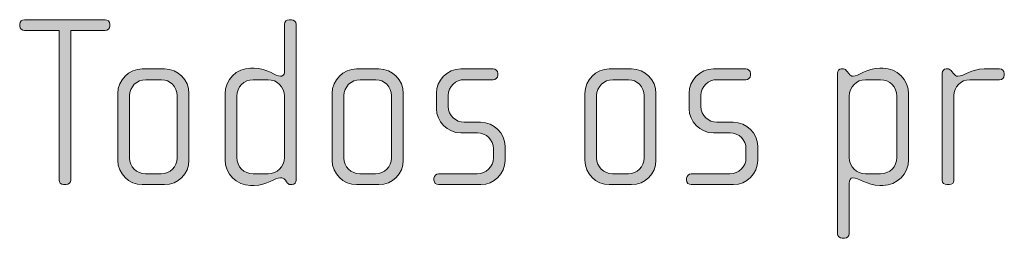
# Model space of a CAD drawing. Units: inches. Extents: x 27 to 183, y -292 to -21.
# Drawn here: x 27 to 37, y -252 to -250 of the extents above; entities that cross this region are included whole.
import ezdxf

# ---------------------------------------------------------------- set-up
doc = ezdxf.new("R2010")
doc.units = ezdxf.units.IN
doc.header["$MEASUREMENT"] = 0
doc.layers.add('Layer 1', color=7, linetype='Continuous')

# ---------------------------------------------------------------- blocks, each defined once
blk = doc.blocks.new('block 13')
at = {"layer": 'Layer 1'}
h = blk.add_hatch(color=250, dxfattribs=at)
h.dxf.hatch_style = 2
edge = h.paths.add_edge_path()
edge.add_spline(control_points=[(27.9453, -249.7351), (27.9453, -249.7351), (27.597, -249.7351), (27.597, -249.7351), (27.597, -249.7351), (27.597, -251.2499), (27.597, -251.2499), (27.597, -251.2744), (27.5747, -251.2968), (27.5499, -251.2968), (27.5499, -251.2968), (27.5253, -251.2968), (27.5253, -251.2968), (27.4981, -251.2968), (27.4783, -251.2744), (27.4783, -251.2499), (27.4783, -251.2499), (27.4783, -249.7351), (27.4783, -249.7351), (27.4783, -249.7351), (27.13, -249.7351), (27.13, -249.7351), (27.1028, -249.7351), (27.0805, -249.7155), (27.0805, -249.6907), (27.0805, -249.6907), (27.0805, -249.6711), (27.0805, -249.6711), (27.0805, -249.6463), (27.1028, -249.6266), (27.1276, -249.6266), (27.1276, -249.6266), (27.9453, -249.6266), (27.9453, -249.6266), (27.9701, -249.6266), (27.9923, -249.6463), (27.9923, -249.6711), (27.9923, -249.6711), (27.9923, -249.6907), (27.9923, -249.6907), (27.9923, -249.7155), (27.9701, -249.7351), (27.9453, -249.7351)], knot_values=[0, 0, 0, 0, 1, 1, 1, 2, 2, 2, 3, 3, 3, 4, 4, 4, 5, 5, 5, 6, 6, 6, 7, 7, 7, 8, 8, 8, 9, 9, 9, 10, 10, 10, 11, 11, 11, 12, 12, 12, 13, 13, 13, 14, 14, 14, 14], degree=3, periodic=1)
h = blk.add_hatch(color=250, dxfattribs=at)
h.dxf.hatch_style = 2
edge = h.paths.add_edge_path()
edge.add_spline(control_points=[(29.8368, -251.2968), (29.8368, -251.2968), (29.8194, -251.2968), (29.8194, -251.2968), (29.8022, -251.2968), (29.7923, -251.2868), (29.7799, -251.2696), (29.7799, -251.2696), (29.7675, -251.2524), (29.7675, -251.2524), (29.7527, -251.23), (29.7355, -251.2276), (29.7181, -251.2276), (29.6613, -251.2276), (29.5848, -251.3044), (29.4513, -251.3044), (29.4513, -251.3044), (29.4167, -251.3044), (29.4167, -251.3044), (29.2733, -251.3044), (29.1572, -251.1879), (29.1572, -251.0446), (29.1572, -251.0446), (29.1572, -250.3776), (29.1572, -250.3776), (29.1572, -250.2343), (29.2733, -250.1182), (29.4167, -250.1182), (29.4167, -250.1182), (29.4513, -250.1182), (29.4513, -250.1182), (29.5848, -250.1182), (29.6688, -250.1999), (29.7181, -250.1999), (29.7355, -250.1999), (29.7577, -250.1851), (29.7577, -250.1603), (29.7577, -250.1603), (29.7577, -249.6735), (29.7577, -249.6735), (29.7577, -249.6463), (29.7775, -249.6266), (29.8046, -249.6266), (29.8046, -249.6266), (29.8294, -249.6266), (29.8294, -249.6266), (29.854, -249.6266), (29.8762, -249.6487), (29.8762, -249.6735), (29.8762, -249.6735), (29.8762, -251.2524), (29.8762, -251.2524), (29.8762, -251.2744), (29.8614, -251.2968), (29.8368, -251.2968)], knot_values=[0, 0, 0, 0, 1, 1, 1, 2, 2, 2, 3, 3, 3, 4, 4, 4, 5, 5, 5, 6, 6, 6, 7, 7, 7, 8, 8, 8, 9, 9, 9, 10, 10, 10, 11, 11, 11, 12, 12, 12, 13, 13, 13, 14, 14, 14, 15, 15, 15, 16, 16, 16, 17, 17, 17, 18, 18, 18, 18], degree=3, periodic=1)
edge = h.paths.add_edge_path()
edge.add_spline(control_points=[(29.7577, -250.4), (29.7577, -250.3084), (29.6837, -250.2343), (29.5922, -250.2343), (29.5922, -250.2343), (29.4415, -250.2343), (29.4415, -250.2343), (29.35, -250.2343), (29.2759, -250.3084), (29.2759, -250.4), (29.2759, -250.4), (29.2759, -251.0226), (29.2759, -251.0226), (29.2759, -251.1139), (29.35, -251.1879), (29.4415, -251.1879), (29.4415, -251.1879), (29.5922, -251.1879), (29.5922, -251.1879), (29.6837, -251.1879), (29.7577, -251.1139), (29.7577, -251.0226), (29.7577, -251.0226), (29.7577, -250.4), (29.7577, -250.4)], knot_values=[0, 0, 0, 0, 1, 1, 1, 2, 2, 2, 3, 3, 3, 4, 4, 4, 5, 5, 5, 6, 6, 6, 7, 7, 7, 8, 8, 8, 8], degree=3, periodic=1)
h = blk.add_hatch(color=250, dxfattribs=at)
h.dxf.hatch_style = 2
edge = h.paths.add_edge_path()
edge.add_spline(control_points=[(28.545, -251.2968), (28.545, -251.2968), (28.3203, -251.2968), (28.3203, -251.2968), (28.1843, -251.2968), (28.0731, -251.1855), (28.0731, -251.0498), (28.0731, -251.0498), (28.0731, -250.3728), (28.0731, -250.3728), (28.0731, -250.2367), (28.1843, -250.1258), (28.3203, -250.1258), (28.3203, -250.1258), (28.545, -250.1258), (28.545, -250.1258), (28.6834, -250.1258), (28.7921, -250.2367), (28.7921, -250.3728), (28.7921, -250.3728), (28.7921, -251.0498), (28.7921, -251.0498), (28.7921, -251.1855), (28.6834, -251.2968), (28.545, -251.2968)], knot_values=[0, 0, 0, 0, 1, 1, 1, 2, 2, 2, 3, 3, 3, 4, 4, 4, 5, 5, 5, 6, 6, 6, 7, 7, 7, 8, 8, 8, 8], degree=3, periodic=1)
edge = h.paths.add_edge_path()
edge.add_spline(control_points=[(28.6735, -250.3949), (28.6735, -250.306), (28.6019, -250.2343), (28.5154, -250.2343), (28.5154, -250.2343), (28.3549, -250.2343), (28.3549, -250.2343), (28.2658, -250.2343), (28.1918, -250.306), (28.1918, -250.3949), (28.1918, -250.3949), (28.1918, -251.0274), (28.1918, -251.0274), (28.1918, -251.1163), (28.2658, -251.1879), (28.3523, -251.1879), (28.3523, -251.1879), (28.513, -251.1879), (28.513, -251.1879), (28.6019, -251.1879), (28.6735, -251.1163), (28.6735, -251.0274), (28.6735, -251.0274), (28.6735, -250.3949), (28.6735, -250.3949)], knot_values=[0, 0, 0, 0, 1, 1, 1, 2, 2, 2, 3, 3, 3, 4, 4, 4, 5, 5, 5, 6, 6, 6, 7, 7, 7, 8, 8, 8, 8], degree=3, periodic=1)
h = blk.add_hatch(color=250, dxfattribs=at)
h.dxf.hatch_style = 2
edge = h.paths.add_edge_path()
edge.add_spline(control_points=[(30.713, -251.2968), (30.713, -251.2968), (30.4883, -251.2968), (30.4883, -251.2968), (30.3523, -251.2968), (30.2411, -251.1855), (30.2411, -251.0498), (30.2411, -251.0498), (30.2411, -250.3728), (30.2411, -250.3728), (30.2411, -250.2367), (30.3523, -250.1258), (30.4883, -250.1258), (30.4883, -250.1258), (30.713, -250.1258), (30.713, -250.1258), (30.8514, -250.1258), (30.9601, -250.2367), (30.9601, -250.3728), (30.9601, -250.3728), (30.9601, -251.0498), (30.9601, -251.0498), (30.9601, -251.1855), (30.8514, -251.2968), (30.713, -251.2968)], knot_values=[0, 0, 0, 0, 1, 1, 1, 2, 2, 2, 3, 3, 3, 4, 4, 4, 5, 5, 5, 6, 6, 6, 7, 7, 7, 8, 8, 8, 8], degree=3, periodic=1)
edge = h.paths.add_edge_path()
edge.add_spline(control_points=[(30.8415, -250.3949), (30.8415, -250.306), (30.7699, -250.2343), (30.6834, -250.2343), (30.6834, -250.2343), (30.5229, -250.2343), (30.5229, -250.2343), (30.4338, -250.2343), (30.3598, -250.306), (30.3598, -250.3949), (30.3598, -250.3949), (30.3598, -251.0274), (30.3598, -251.0274), (30.3598, -251.1163), (30.4338, -251.1879), (30.5203, -251.1879), (30.5203, -251.1879), (30.681, -251.1879), (30.681, -251.1879), (30.7699, -251.1879), (30.8415, -251.1163), (30.8415, -251.0274), (30.8415, -251.0274), (30.8415, -250.3949), (30.8415, -250.3949)], knot_values=[0, 0, 0, 0, 1, 1, 1, 2, 2, 2, 3, 3, 3, 4, 4, 4, 5, 5, 5, 6, 6, 6, 7, 7, 7, 8, 8, 8, 8], degree=3, periodic=1)
h = blk.add_hatch(color=250, dxfattribs=at)
h.dxf.hatch_style = 2
edge = h.paths.add_edge_path()
edge.add_spline(control_points=[(31.7454, -251.2968), (31.7454, -251.2968), (31.3178, -251.2968), (31.3178, -251.2968), (31.2908, -251.2968), (31.271, -251.2772), (31.271, -251.2524), (31.271, -251.2524), (31.271, -251.2327), (31.271, -251.2327), (31.271, -251.2079), (31.2932, -251.1879), (31.3178, -251.1879), (31.3178, -251.1879), (31.7083, -251.1879), (31.7083, -251.1879), (31.7996, -251.1879), (31.8713, -251.1163), (31.8713, -251.025), (31.8713, -251.025), (31.8713, -250.9337), (31.8713, -250.9337), (31.8713, -250.8448), (31.7996, -250.7731), (31.7107, -250.7731), (31.7107, -250.7731), (31.5428, -250.7731), (31.5428, -250.7731), (31.4069, -250.7731), (31.2956, -250.6567), (31.2956, -250.5285), (31.2956, -250.5285), (31.2956, -250.3704), (31.2956, -250.3704), (31.2956, -250.2443), (31.3995, -250.1258), (31.5428, -250.1258), (31.5428, -250.1258), (31.8689, -250.1258), (31.8689, -250.1258), (31.8935, -250.1258), (31.9157, -250.1454), (31.9157, -250.1703), (31.9157, -250.1703), (31.9157, -250.1899), (31.9157, -250.1899), (31.9157, -250.2147), (31.8935, -250.2343), (31.8689, -250.2343), (31.8689, -250.2343), (31.5748, -250.2343), (31.5748, -250.2343), (31.4958, -250.2343), (31.4143, -250.2988), (31.4143, -250.3949), (31.4143, -250.3949), (31.4143, -250.5037), (31.4143, -250.5037), (31.4143, -250.6002), (31.4958, -250.6643), (31.5748, -250.6643), (31.5748, -250.6643), (31.7428, -250.6643), (31.7428, -250.6643), (31.8787, -250.6643), (31.99, -250.778), (31.99, -250.9089), (31.99, -250.9089), (31.99, -251.0522), (31.99, -251.0522), (31.99, -251.1855), (31.8787, -251.2968), (31.7454, -251.2968)], knot_values=[0, 0, 0, 0, 1, 1, 1, 2, 2, 2, 3, 3, 3, 4, 4, 4, 5, 5, 5, 6, 6, 6, 7, 7, 7, 8, 8, 8, 9, 9, 9, 10, 10, 10, 11, 11, 11, 12, 12, 12, 13, 13, 13, 14, 14, 14, 15, 15, 15, 16, 16, 16, 17, 17, 17, 18, 18, 18, 19, 19, 19, 20, 20, 20, 21, 21, 21, 22, 22, 22, 23, 23, 23, 24, 24, 24, 24], degree=3, periodic=1)
h = blk.add_hatch(color=250, dxfattribs=at)
h.dxf.hatch_style = 2
edge = h.paths.add_edge_path()
edge.add_spline(control_points=[(33.269, -251.2968), (33.269, -251.2968), (33.0442, -251.2968), (33.0442, -251.2968), (32.9083, -251.2968), (32.797, -251.1855), (32.797, -251.0498), (32.797, -251.0498), (32.797, -250.3728), (32.797, -250.3728), (32.797, -250.2367), (32.9083, -250.1258), (33.0442, -250.1258), (33.0442, -250.1258), (33.269, -250.1258), (33.269, -250.1258), (33.4073, -250.1258), (33.516, -250.2367), (33.516, -250.3728), (33.516, -250.3728), (33.516, -251.0498), (33.516, -251.0498), (33.516, -251.1855), (33.4073, -251.2968), (33.269, -251.2968)], knot_values=[0, 0, 0, 0, 1, 1, 1, 2, 2, 2, 3, 3, 3, 4, 4, 4, 5, 5, 5, 6, 6, 6, 7, 7, 7, 8, 8, 8, 8], degree=3, periodic=1)
edge = h.paths.add_edge_path()
edge.add_spline(control_points=[(33.3975, -250.3949), (33.3975, -250.306), (33.3258, -250.2343), (33.2393, -250.2343), (33.2393, -250.2343), (33.0788, -250.2343), (33.0788, -250.2343), (32.9897, -250.2343), (32.9157, -250.306), (32.9157, -250.3949), (32.9157, -250.3949), (32.9157, -251.0274), (32.9157, -251.0274), (32.9157, -251.1163), (32.9897, -251.1879), (33.0762, -251.1879), (33.0762, -251.1879), (33.2369, -251.1879), (33.2369, -251.1879), (33.3258, -251.1879), (33.3975, -251.1163), (33.3975, -251.0274), (33.3975, -251.0274), (33.3975, -250.3949), (33.3975, -250.3949)], knot_values=[0, 0, 0, 0, 1, 1, 1, 2, 2, 2, 3, 3, 3, 4, 4, 4, 5, 5, 5, 6, 6, 6, 7, 7, 7, 8, 8, 8, 8], degree=3, periodic=1)
h = blk.add_hatch(color=250, dxfattribs=at)
h.dxf.hatch_style = 2
edge = h.paths.add_edge_path()
edge.add_spline(control_points=[(34.3009, -251.2968), (34.3009, -251.2968), (33.8734, -251.2968), (33.8734, -251.2968), (33.8464, -251.2968), (33.8266, -251.2772), (33.8266, -251.2524), (33.8266, -251.2524), (33.8266, -251.2327), (33.8266, -251.2327), (33.8266, -251.2079), (33.8488, -251.1879), (33.8734, -251.1879), (33.8734, -251.1879), (34.2639, -251.1879), (34.2639, -251.1879), (34.3552, -251.1879), (34.4269, -251.1163), (34.4269, -251.025), (34.4269, -251.025), (34.4269, -250.9337), (34.4269, -250.9337), (34.4269, -250.8448), (34.3552, -250.7731), (34.2663, -250.7731), (34.2663, -250.7731), (34.0984, -250.7731), (34.0984, -250.7731), (33.9625, -250.7731), (33.8512, -250.6567), (33.8512, -250.5285), (33.8512, -250.5285), (33.8512, -250.3704), (33.8512, -250.3704), (33.8512, -250.2443), (33.9551, -250.1258), (34.0984, -250.1258), (34.0984, -250.1258), (34.4245, -250.1258), (34.4245, -250.1258), (34.4491, -250.1258), (34.4713, -250.1454), (34.4713, -250.1703), (34.4713, -250.1703), (34.4713, -250.1899), (34.4713, -250.1899), (34.4713, -250.2147), (34.4491, -250.2343), (34.4245, -250.2343), (34.4245, -250.2343), (34.1304, -250.2343), (34.1304, -250.2343), (34.0513, -250.2343), (33.9699, -250.2988), (33.9699, -250.3949), (33.9699, -250.3949), (33.9699, -250.5037), (33.9699, -250.5037), (33.9699, -250.6002), (34.0513, -250.6643), (34.1304, -250.6643), (34.1304, -250.6643), (34.2984, -250.6643), (34.2984, -250.6643), (34.4343, -250.6643), (34.5455, -250.778), (34.5455, -250.9089), (34.5455, -250.9089), (34.5455, -251.0522), (34.5455, -251.0522), (34.5455, -251.1855), (34.4343, -251.2968), (34.3009, -251.2968)], knot_values=[0, 0, 0, 0, 1, 1, 1, 2, 2, 2, 3, 3, 3, 4, 4, 4, 5, 5, 5, 6, 6, 6, 7, 7, 7, 8, 8, 8, 9, 9, 9, 10, 10, 10, 11, 11, 11, 12, 12, 12, 13, 13, 13, 14, 14, 14, 15, 15, 15, 16, 16, 16, 17, 17, 17, 18, 18, 18, 19, 19, 19, 20, 20, 20, 21, 21, 21, 22, 22, 22, 23, 23, 23, 24, 24, 24, 24], degree=3, periodic=1)
h = blk.add_hatch(color=250, dxfattribs=at)
h.dxf.hatch_style = 2
edge = h.paths.add_edge_path()
edge.add_spline(control_points=[(35.8121, -251.3044), (35.8121, -251.3044), (35.7801, -251.3044), (35.7801, -251.3044), (35.6466, -251.3044), (35.5675, -251.2276), (35.5059, -251.2276), (35.4811, -251.2276), (35.4712, -251.2524), (35.4712, -251.282), (35.4712, -251.282), (35.4712, -251.7936), (35.4712, -251.7936), (35.4712, -251.818), (35.449, -251.8404), (35.4242, -251.8404), (35.4242, -251.8404), (35.3996, -251.8404), (35.3996, -251.8404), (35.3748, -251.8404), (35.3526, -251.818), (35.3526, -251.7936), (35.3526, -251.7936), (35.3526, -250.1675), (35.3526, -250.1675), (35.3526, -250.1454), (35.37, -250.1258), (35.3898, -250.1258), (35.3898, -250.1258), (35.4144, -250.1258), (35.4144, -250.1258), (35.4268, -250.1258), (35.4366, -250.1355), (35.449, -250.1503), (35.449, -250.1503), (35.4662, -250.1727), (35.4662, -250.1727), (35.4787, -250.1899), (35.4935, -250.1999), (35.5107, -250.1999), (35.5601, -250.1999), (35.6466, -250.1182), (35.7801, -250.1182), (35.7801, -250.1182), (35.8121, -250.1182), (35.8121, -250.1182), (35.9555, -250.1182), (36.0716, -250.2343), (36.0716, -250.3776), (36.0716, -250.3776), (36.0716, -251.0446), (36.0716, -251.0446), (36.0716, -251.1879), (35.9555, -251.3044), (35.8121, -251.3044)], knot_values=[0, 0, 0, 0, 1, 1, 1, 2, 2, 2, 3, 3, 3, 4, 4, 4, 5, 5, 5, 6, 6, 6, 7, 7, 7, 8, 8, 8, 9, 9, 9, 10, 10, 10, 11, 11, 11, 12, 12, 12, 13, 13, 13, 14, 14, 14, 15, 15, 15, 16, 16, 16, 17, 17, 17, 18, 18, 18, 18], degree=3, periodic=1)
edge = h.paths.add_edge_path()
edge.add_spline(control_points=[(35.953, -250.4), (35.953, -250.3084), (35.879, -250.2343), (35.7875, -250.2343), (35.7875, -250.2343), (35.6368, -250.2343), (35.6368, -250.2343), (35.5453, -250.2343), (35.4712, -250.3084), (35.4712, -250.4), (35.4712, -250.4), (35.4712, -251.0226), (35.4712, -251.0226), (35.4712, -251.1139), (35.5453, -251.1879), (35.6368, -251.1879), (35.6368, -251.1879), (35.7875, -251.1879), (35.7875, -251.1879), (35.879, -251.1879), (35.953, -251.1139), (35.953, -251.0226), (35.953, -251.0226), (35.953, -250.4), (35.953, -250.4)], knot_values=[0, 0, 0, 0, 1, 1, 1, 2, 2, 2, 3, 3, 3, 4, 4, 4, 5, 5, 5, 6, 6, 6, 7, 7, 7, 8, 8, 8, 8], degree=3, periodic=1)
h = blk.add_hatch(color=250, dxfattribs=at)
h.dxf.hatch_style = 2
edge = h.paths.add_edge_path()
edge.add_spline(control_points=[(36.9926, -250.2343), (36.9926, -250.2343), (36.6912, -250.2343), (36.6912, -250.2343), (36.5997, -250.2343), (36.5306, -250.3084), (36.5306, -250.3949), (36.5306, -250.3949), (36.5306, -251.2548), (36.5306, -251.2548), (36.5306, -251.2772), (36.5108, -251.2968), (36.4862, -251.2968), (36.4862, -251.2968), (36.459, -251.2968), (36.459, -251.2968), (36.4341, -251.2968), (36.4119, -251.2796), (36.4119, -251.2548), (36.4119, -251.2548), (36.4119, -250.1675), (36.4119, -250.1675), (36.4119, -250.1454), (36.4293, -250.1258), (36.4515, -250.1258), (36.4515, -250.1258), (36.4738, -250.1258), (36.4738, -250.1258), (36.4862, -250.1258), (36.501, -250.1406), (36.5084, -250.1503), (36.5084, -250.1503), (36.5256, -250.1727), (36.5256, -250.1727), (36.538, -250.1875), (36.5528, -250.1999), (36.5701, -250.1999), (36.6343, -250.1999), (36.7036, -250.1258), (36.8369, -250.1258), (36.8369, -250.1258), (36.9926, -250.1258), (36.9926, -250.1258), (37.0174, -250.1258), (37.0396, -250.1454), (37.0396, -250.1703), (37.0396, -250.1703), (37.0396, -250.1899), (37.0396, -250.1899), (37.0396, -250.2147), (37.0174, -250.2343), (36.9926, -250.2343)], knot_values=[0, 0, 0, 0, 1, 1, 1, 2, 2, 2, 3, 3, 3, 4, 4, 4, 5, 5, 5, 6, 6, 6, 7, 7, 7, 8, 8, 8, 9, 9, 9, 10, 10, 10, 11, 11, 11, 12, 12, 12, 13, 13, 13, 14, 14, 14, 15, 15, 15, 16, 16, 16, 17, 17, 17, 17], degree=3, periodic=1)
at = {"layer": 'Layer 1', "lineweight": 0}
for points, knots in [([(27.9453, -249.7351), (27.9453, -249.7351), (27.597, -249.7351), (27.597, -249.7351), (27.597, -249.7351), (27.597, -251.2499), (27.597, -251.2499), (27.597, -251.2744), (27.5747, -251.2968), (27.5499, -251.2968), (27.5499, -251.2968), (27.5253, -251.2968), (27.5253, -251.2968), (27.4981, -251.2968), (27.4783, -251.2744), (27.4783, -251.2499), (27.4783, -251.2499), (27.4783, -249.7351), (27.4783, -249.7351), (27.4783, -249.7351), (27.13, -249.7351), (27.13, -249.7351), (27.1028, -249.7351), (27.0805, -249.7155), (27.0805, -249.6907), (27.0805, -249.6907), (27.0805, -249.6711), (27.0805, -249.6711), (27.0805, -249.6463), (27.1028, -249.6266), (27.1276, -249.6266), (27.1276, -249.6266), (27.9453, -249.6266), (27.9453, -249.6266), (27.9701, -249.6266), (27.9923, -249.6463), (27.9923, -249.6711), (27.9923, -249.6711), (27.9923, -249.6907), (27.9923, -249.6907), (27.9923, -249.7155), (27.9701, -249.7351), (27.9453, -249.7351)], [0, 0, 0, 0, 1, 1, 1, 2, 2, 2, 3, 3, 3, 4, 4, 4, 5, 5, 5, 6, 6, 6, 7, 7, 7, 8, 8, 8, 9, 9, 9, 10, 10, 10, 11, 11, 11, 12, 12, 12, 13, 13, 13, 14, 14, 14, 14]), ([(29.8368, -251.2968), (29.8368, -251.2968), (29.8194, -251.2968), (29.8194, -251.2968), (29.8022, -251.2968), (29.7923, -251.2868), (29.7799, -251.2696), (29.7799, -251.2696), (29.7675, -251.2524), (29.7675, -251.2524), (29.7527, -251.23), (29.7355, -251.2276), (29.7181, -251.2276), (29.6613, -251.2276), (29.5848, -251.3044), (29.4513, -251.3044), (29.4513, -251.3044), (29.4167, -251.3044), (29.4167, -251.3044), (29.2733, -251.3044), (29.1572, -251.1879), (29.1572, -251.0446), (29.1572, -251.0446), (29.1572, -250.3776), (29.1572, -250.3776), (29.1572, -250.2343), (29.2733, -250.1182), (29.4167, -250.1182), (29.4167, -250.1182), (29.4513, -250.1182), (29.4513, -250.1182), (29.5848, -250.1182), (29.6688, -250.1999), (29.7181, -250.1999), (29.7355, -250.1999), (29.7577, -250.1851), (29.7577, -250.1603), (29.7577, -250.1603), (29.7577, -249.6735), (29.7577, -249.6735), (29.7577, -249.6463), (29.7775, -249.6266), (29.8046, -249.6266), (29.8046, -249.6266), (29.8294, -249.6266), (29.8294, -249.6266), (29.854, -249.6266), (29.8762, -249.6487), (29.8762, -249.6735), (29.8762, -249.6735), (29.8762, -251.2524), (29.8762, -251.2524), (29.8762, -251.2744), (29.8614, -251.2968), (29.8368, -251.2968)], [0, 0, 0, 0, 1, 1, 1, 2, 2, 2, 3, 3, 3, 4, 4, 4, 5, 5, 5, 6, 6, 6, 7, 7, 7, 8, 8, 8, 9, 9, 9, 10, 10, 10, 11, 11, 11, 12, 12, 12, 13, 13, 13, 14, 14, 14, 15, 15, 15, 16, 16, 16, 17, 17, 17, 18, 18, 18, 18]), ([(28.545, -251.2968), (28.545, -251.2968), (28.3203, -251.2968), (28.3203, -251.2968), (28.1843, -251.2968), (28.0731, -251.1855), (28.0731, -251.0498), (28.0731, -251.0498), (28.0731, -250.3728), (28.0731, -250.3728), (28.0731, -250.2367), (28.1843, -250.1258), (28.3203, -250.1258), (28.3203, -250.1258), (28.545, -250.1258), (28.545, -250.1258), (28.6834, -250.1258), (28.7921, -250.2367), (28.7921, -250.3728), (28.7921, -250.3728), (28.7921, -251.0498), (28.7921, -251.0498), (28.7921, -251.1855), (28.6834, -251.2968), (28.545, -251.2968)], [0, 0, 0, 0, 1, 1, 1, 2, 2, 2, 3, 3, 3, 4, 4, 4, 5, 5, 5, 6, 6, 6, 7, 7, 7, 8, 8, 8, 8]), ([(30.713, -251.2968), (30.713, -251.2968), (30.4883, -251.2968), (30.4883, -251.2968), (30.3523, -251.2968), (30.2411, -251.1855), (30.2411, -251.0498), (30.2411, -251.0498), (30.2411, -250.3728), (30.2411, -250.3728), (30.2411, -250.2367), (30.3523, -250.1258), (30.4883, -250.1258), (30.4883, -250.1258), (30.713, -250.1258), (30.713, -250.1258), (30.8514, -250.1258), (30.9601, -250.2367), (30.9601, -250.3728), (30.9601, -250.3728), (30.9601, -251.0498), (30.9601, -251.0498), (30.9601, -251.1855), (30.8514, -251.2968), (30.713, -251.2968)], [0, 0, 0, 0, 1, 1, 1, 2, 2, 2, 3, 3, 3, 4, 4, 4, 5, 5, 5, 6, 6, 6, 7, 7, 7, 8, 8, 8, 8]), ([(31.7454, -251.2968), (31.7454, -251.2968), (31.3178, -251.2968), (31.3178, -251.2968), (31.2908, -251.2968), (31.271, -251.2772), (31.271, -251.2524), (31.271, -251.2524), (31.271, -251.2327), (31.271, -251.2327), (31.271, -251.2079), (31.2932, -251.1879), (31.3178, -251.1879), (31.3178, -251.1879), (31.7083, -251.1879), (31.7083, -251.1879), (31.7996, -251.1879), (31.8713, -251.1163), (31.8713, -251.025), (31.8713, -251.025), (31.8713, -250.9337), (31.8713, -250.9337), (31.8713, -250.8448), (31.7996, -250.7731), (31.7107, -250.7731), (31.7107, -250.7731), (31.5428, -250.7731), (31.5428, -250.7731), (31.4069, -250.7731), (31.2956, -250.6567), (31.2956, -250.5285), (31.2956, -250.5285), (31.2956, -250.3704), (31.2956, -250.3704), (31.2956, -250.2443), (31.3995, -250.1258), (31.5428, -250.1258), (31.5428, -250.1258), (31.8689, -250.1258), (31.8689, -250.1258), (31.8935, -250.1258), (31.9157, -250.1454), (31.9157, -250.1703), (31.9157, -250.1703), (31.9157, -250.1899), (31.9157, -250.1899), (31.9157, -250.2147), (31.8935, -250.2343), (31.8689, -250.2343), (31.8689, -250.2343), (31.5748, -250.2343), (31.5748, -250.2343), (31.4958, -250.2343), (31.4143, -250.2988), (31.4143, -250.3949), (31.4143, -250.3949), (31.4143, -250.5037), (31.4143, -250.5037), (31.4143, -250.6002), (31.4958, -250.6643), (31.5748, -250.6643), (31.5748, -250.6643), (31.7428, -250.6643), (31.7428, -250.6643), (31.8787, -250.6643), (31.99, -250.778), (31.99, -250.9089), (31.99, -250.9089), (31.99, -251.0522), (31.99, -251.0522), (31.99, -251.1855), (31.8787, -251.2968), (31.7454, -251.2968)], [0, 0, 0, 0, 1, 1, 1, 2, 2, 2, 3, 3, 3, 4, 4, 4, 5, 5, 5, 6, 6, 6, 7, 7, 7, 8, 8, 8, 9, 9, 9, 10, 10, 10, 11, 11, 11, 12, 12, 12, 13, 13, 13, 14, 14, 14, 15, 15, 15, 16, 16, 16, 17, 17, 17, 18, 18, 18, 19, 19, 19, 20, 20, 20, 21, 21, 21, 22, 22, 22, 23, 23, 23, 24, 24, 24, 24]), ([(33.269, -251.2968), (33.269, -251.2968), (33.0442, -251.2968), (33.0442, -251.2968), (32.9083, -251.2968), (32.797, -251.1855), (32.797, -251.0498), (32.797, -251.0498), (32.797, -250.3728), (32.797, -250.3728), (32.797, -250.2367), (32.9083, -250.1258), (33.0442, -250.1258), (33.0442, -250.1258), (33.269, -250.1258), (33.269, -250.1258), (33.4073, -250.1258), (33.516, -250.2367), (33.516, -250.3728), (33.516, -250.3728), (33.516, -251.0498), (33.516, -251.0498), (33.516, -251.1855), (33.4073, -251.2968), (33.269, -251.2968)], [0, 0, 0, 0, 1, 1, 1, 2, 2, 2, 3, 3, 3, 4, 4, 4, 5, 5, 5, 6, 6, 6, 7, 7, 7, 8, 8, 8, 8]), ([(34.3009, -251.2968), (34.3009, -251.2968), (33.8734, -251.2968), (33.8734, -251.2968), (33.8464, -251.2968), (33.8266, -251.2772), (33.8266, -251.2524), (33.8266, -251.2524), (33.8266, -251.2327), (33.8266, -251.2327), (33.8266, -251.2079), (33.8488, -251.1879), (33.8734, -251.1879), (33.8734, -251.1879), (34.2639, -251.1879), (34.2639, -251.1879), (34.3552, -251.1879), (34.4269, -251.1163), (34.4269, -251.025), (34.4269, -251.025), (34.4269, -250.9337), (34.4269, -250.9337), (34.4269, -250.8448), (34.3552, -250.7731), (34.2663, -250.7731), (34.2663, -250.7731), (34.0984, -250.7731), (34.0984, -250.7731), (33.9625, -250.7731), (33.8512, -250.6567), (33.8512, -250.5285), (33.8512, -250.5285), (33.8512, -250.3704), (33.8512, -250.3704), (33.8512, -250.2443), (33.9551, -250.1258), (34.0984, -250.1258), (34.0984, -250.1258), (34.4245, -250.1258), (34.4245, -250.1258), (34.4491, -250.1258), (34.4713, -250.1454), (34.4713, -250.1703), (34.4713, -250.1703), (34.4713, -250.1899), (34.4713, -250.1899), (34.4713, -250.2147), (34.4491, -250.2343), (34.4245, -250.2343), (34.4245, -250.2343), (34.1304, -250.2343), (34.1304, -250.2343), (34.0513, -250.2343), (33.9699, -250.2988), (33.9699, -250.3949), (33.9699, -250.3949), (33.9699, -250.5037), (33.9699, -250.5037), (33.9699, -250.6002), (34.0513, -250.6643), (34.1304, -250.6643), (34.1304, -250.6643), (34.2984, -250.6643), (34.2984, -250.6643), (34.4343, -250.6643), (34.5455, -250.778), (34.5455, -250.9089), (34.5455, -250.9089), (34.5455, -251.0522), (34.5455, -251.0522), (34.5455, -251.1855), (34.4343, -251.2968), (34.3009, -251.2968)], [0, 0, 0, 0, 1, 1, 1, 2, 2, 2, 3, 3, 3, 4, 4, 4, 5, 5, 5, 6, 6, 6, 7, 7, 7, 8, 8, 8, 9, 9, 9, 10, 10, 10, 11, 11, 11, 12, 12, 12, 13, 13, 13, 14, 14, 14, 15, 15, 15, 16, 16, 16, 17, 17, 17, 18, 18, 18, 19, 19, 19, 20, 20, 20, 21, 21, 21, 22, 22, 22, 23, 23, 23, 24, 24, 24, 24]), ([(35.8121, -251.3044), (35.8121, -251.3044), (35.7801, -251.3044), (35.7801, -251.3044), (35.6466, -251.3044), (35.5675, -251.2276), (35.5059, -251.2276), (35.4811, -251.2276), (35.4712, -251.2524), (35.4712, -251.282), (35.4712, -251.282), (35.4712, -251.7936), (35.4712, -251.7936), (35.4712, -251.818), (35.449, -251.8404), (35.4242, -251.8404), (35.4242, -251.8404), (35.3996, -251.8404), (35.3996, -251.8404), (35.3748, -251.8404), (35.3526, -251.818), (35.3526, -251.7936), (35.3526, -251.7936), (35.3526, -250.1675), (35.3526, -250.1675), (35.3526, -250.1454), (35.37, -250.1258), (35.3898, -250.1258), (35.3898, -250.1258), (35.4144, -250.1258), (35.4144, -250.1258), (35.4268, -250.1258), (35.4366, -250.1355), (35.449, -250.1503), (35.449, -250.1503), (35.4662, -250.1727), (35.4662, -250.1727), (35.4787, -250.1899), (35.4935, -250.1999), (35.5107, -250.1999), (35.5601, -250.1999), (35.6466, -250.1182), (35.7801, -250.1182), (35.7801, -250.1182), (35.8121, -250.1182), (35.8121, -250.1182), (35.9555, -250.1182), (36.0716, -250.2343), (36.0716, -250.3776), (36.0716, -250.3776), (36.0716, -251.0446), (36.0716, -251.0446), (36.0716, -251.1879), (35.9555, -251.3044), (35.8121, -251.3044)], [0, 0, 0, 0, 1, 1, 1, 2, 2, 2, 3, 3, 3, 4, 4, 4, 5, 5, 5, 6, 6, 6, 7, 7, 7, 8, 8, 8, 9, 9, 9, 10, 10, 10, 11, 11, 11, 12, 12, 12, 13, 13, 13, 14, 14, 14, 15, 15, 15, 16, 16, 16, 17, 17, 17, 18, 18, 18, 18]), ([(36.9926, -250.2343), (36.9926, -250.2343), (36.6912, -250.2343), (36.6912, -250.2343), (36.5997, -250.2343), (36.5306, -250.3084), (36.5306, -250.3949), (36.5306, -250.3949), (36.5306, -251.2548), (36.5306, -251.2548), (36.5306, -251.2772), (36.5108, -251.2968), (36.4862, -251.2968), (36.4862, -251.2968), (36.459, -251.2968), (36.459, -251.2968), (36.4341, -251.2968), (36.4119, -251.2796), (36.4119, -251.2548), (36.4119, -251.2548), (36.4119, -250.1675), (36.4119, -250.1675), (36.4119, -250.1454), (36.4293, -250.1258), (36.4515, -250.1258), (36.4515, -250.1258), (36.4738, -250.1258), (36.4738, -250.1258), (36.4862, -250.1258), (36.501, -250.1406), (36.5084, -250.1503), (36.5084, -250.1503), (36.5256, -250.1727), (36.5256, -250.1727), (36.538, -250.1875), (36.5528, -250.1999), (36.5701, -250.1999), (36.6343, -250.1999), (36.7036, -250.1258), (36.8369, -250.1258), (36.8369, -250.1258), (36.9926, -250.1258), (36.9926, -250.1258), (37.0174, -250.1258), (37.0396, -250.1454), (37.0396, -250.1703), (37.0396, -250.1703), (37.0396, -250.1899), (37.0396, -250.1899), (37.0396, -250.2147), (37.0174, -250.2343), (36.9926, -250.2343)], [0, 0, 0, 0, 1, 1, 1, 2, 2, 2, 3, 3, 3, 4, 4, 4, 5, 5, 5, 6, 6, 6, 7, 7, 7, 8, 8, 8, 9, 9, 9, 10, 10, 10, 11, 11, 11, 12, 12, 12, 13, 13, 13, 14, 14, 14, 15, 15, 15, 16, 16, 16, 17, 17, 17, 17]), ([(28.6735, -250.3949), (28.6735, -250.306), (28.6019, -250.2343), (28.5154, -250.2343), (28.5154, -250.2343), (28.3549, -250.2343), (28.3549, -250.2343), (28.2658, -250.2343), (28.1918, -250.306), (28.1918, -250.3949), (28.1918, -250.3949), (28.1918, -251.0274), (28.1918, -251.0274), (28.1918, -251.1163), (28.2658, -251.1879), (28.3523, -251.1879), (28.3523, -251.1879), (28.513, -251.1879), (28.513, -251.1879), (28.6019, -251.1879), (28.6735, -251.1163), (28.6735, -251.0274), (28.6735, -251.0274), (28.6735, -250.3949), (28.6735, -250.3949)], [0, 0, 0, 0, 1, 1, 1, 2, 2, 2, 3, 3, 3, 4, 4, 4, 5, 5, 5, 6, 6, 6, 7, 7, 7, 8, 8, 8, 8]), ([(29.7577, -250.4), (29.7577, -250.3084), (29.6837, -250.2343), (29.5922, -250.2343), (29.5922, -250.2343), (29.4415, -250.2343), (29.4415, -250.2343), (29.35, -250.2343), (29.2759, -250.3084), (29.2759, -250.4), (29.2759, -250.4), (29.2759, -251.0226), (29.2759, -251.0226), (29.2759, -251.1139), (29.35, -251.1879), (29.4415, -251.1879), (29.4415, -251.1879), (29.5922, -251.1879), (29.5922, -251.1879), (29.6837, -251.1879), (29.7577, -251.1139), (29.7577, -251.0226), (29.7577, -251.0226), (29.7577, -250.4), (29.7577, -250.4)], [0, 0, 0, 0, 1, 1, 1, 2, 2, 2, 3, 3, 3, 4, 4, 4, 5, 5, 5, 6, 6, 6, 7, 7, 7, 8, 8, 8, 8]), ([(30.8415, -250.3949), (30.8415, -250.306), (30.7699, -250.2343), (30.6834, -250.2343), (30.6834, -250.2343), (30.5229, -250.2343), (30.5229, -250.2343), (30.4338, -250.2343), (30.3598, -250.306), (30.3598, -250.3949), (30.3598, -250.3949), (30.3598, -251.0274), (30.3598, -251.0274), (30.3598, -251.1163), (30.4338, -251.1879), (30.5203, -251.1879), (30.5203, -251.1879), (30.681, -251.1879), (30.681, -251.1879), (30.7699, -251.1879), (30.8415, -251.1163), (30.8415, -251.0274), (30.8415, -251.0274), (30.8415, -250.3949), (30.8415, -250.3949)], [0, 0, 0, 0, 1, 1, 1, 2, 2, 2, 3, 3, 3, 4, 4, 4, 5, 5, 5, 6, 6, 6, 7, 7, 7, 8, 8, 8, 8]), ([(33.3975, -250.3949), (33.3975, -250.306), (33.3258, -250.2343), (33.2393, -250.2343), (33.2393, -250.2343), (33.0788, -250.2343), (33.0788, -250.2343), (32.9897, -250.2343), (32.9157, -250.306), (32.9157, -250.3949), (32.9157, -250.3949), (32.9157, -251.0274), (32.9157, -251.0274), (32.9157, -251.1163), (32.9897, -251.1879), (33.0762, -251.1879), (33.0762, -251.1879), (33.2369, -251.1879), (33.2369, -251.1879), (33.3258, -251.1879), (33.3975, -251.1163), (33.3975, -251.0274), (33.3975, -251.0274), (33.3975, -250.3949), (33.3975, -250.3949)], [0, 0, 0, 0, 1, 1, 1, 2, 2, 2, 3, 3, 3, 4, 4, 4, 5, 5, 5, 6, 6, 6, 7, 7, 7, 8, 8, 8, 8]), ([(35.953, -250.4), (35.953, -250.3084), (35.879, -250.2343), (35.7875, -250.2343), (35.7875, -250.2343), (35.6368, -250.2343), (35.6368, -250.2343), (35.5453, -250.2343), (35.4712, -250.3084), (35.4712, -250.4), (35.4712, -250.4), (35.4712, -251.0226), (35.4712, -251.0226), (35.4712, -251.1139), (35.5453, -251.1879), (35.6368, -251.1879), (35.6368, -251.1879), (35.7875, -251.1879), (35.7875, -251.1879), (35.879, -251.1879), (35.953, -251.1139), (35.953, -251.0226), (35.953, -251.0226), (35.953, -250.4), (35.953, -250.4)], [0, 0, 0, 0, 1, 1, 1, 2, 2, 2, 3, 3, 3, 4, 4, 4, 5, 5, 5, 6, 6, 6, 7, 7, 7, 8, 8, 8, 8])]:
    blk.add_open_spline(points, degree=3, knots=knots, dxfattribs=at)

msp = doc.modelspace()

# ---------------------------------------------------------------- block references
at = {"layer": 'Layer 1'}
msp.add_blockref('block 13', (0, 0), dxfattribs=at)

doc.saveas('drawing.dxf')
